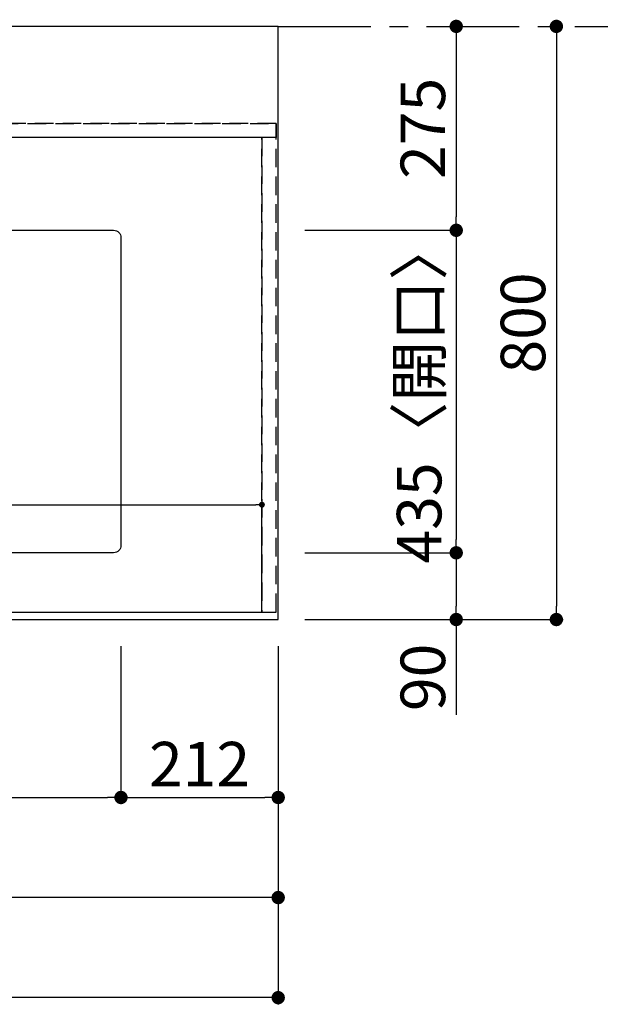
# Model space of a CAD drawing. Extents: x 27948 to 54421, y -11033 to -2163.
# Drawn here: x 31488 to 32270, y -5179 to -3851 of the extents above; entities that cross this region are included whole.
import ezdxf

# ---------------------------------------------------------------- set-up
doc = ezdxf.new("R2010")
doc.units = 0
doc.header["$LTSCALE"] = 50
doc.header["$MEASUREMENT"] = 0
for name, pattern in [('CENTER', [2, 1.25, -0.25, 0.25, -0.25]), ('DASHED', [0.75, 0.5, -0.25]), ('HIDDEN', [0.375, 0.25, -0.125])]:
    doc.linetypes.add(name, pattern=pattern)
doc.layers.get('0').update_dxf_attribs({"linetype": 'CONTINUOUS'})
doc.layers.get('DEFPOINTS').update_dxf_attribs({"color": 146, "linetype": 'CONTINUOUS'})
for name, color, linetype in [('111-壁仕上', 3, 'CONTINUOUS'), ('121-キャビネット（中）', 253, 'HIDDEN'), ('126-甲板', 2, 'CONTINUOUS'), ('166-寸法B', 11, 'CONTINUOUS')]:
    doc.layers.add(name, color=color, linetype=linetype)
doc.styles.add('KH001', font='txt')
doc.dimstyles.new('KH1xx015', dxfattribs={"dimscale": 10, "dimtxt": 3.8, "dimasz": 0.8, "dimexe": 0.3, "dimexo": 1.2, "dimgap": 0.5, "dimtad": 3, "dimdec": 1, "dimdsep": 46, "dimlunit": 6, "dimtxsty": 'KH001', "dimblk": 'DOT', "dimcen": 1, "dimdle": 1, "dimclrd": 256, "dimclre": 256, "dimclrt": 256, "dimadec": 0, "dimazin": 0, "dimtfac": 1, "dimtdec": 1, "dimtix": 1, "dimtmove": 2, "dimatfit": 3, "dimldrblk": 'CLOSEDBLANK', "dimfxl": 1, "dimtolj": 1, "dimtzin": 0, "dimlwd": -1, "dimlwe": -1, "dimarcsym": 0})
doc.dimstyles.new('KH1xx030', dxfattribs={"dimscale": 30, "dimtxt": 2, "dimasz": 0.6, "dimexe": 0.3, "dimexo": 1.2, "dimgap": 0.5, "dimtad": 3, "dimdec": 1, "dimdsep": 46, "dimlunit": 6, "dimtxsty": 'KH001', "dimblk": 'DOT', "dimcen": 1, "dimdle": 1, "dimclrd": 256, "dimclre": 256, "dimclrt": 256, "dimadec": 0, "dimazin": 0, "dimtfac": 1, "dimtdec": 1, "dimtix": 1, "dimtmove": 2, "dimatfit": 3, "dimldrblk": 'CLOSEDBLANK', "dimfxl": 1, "dimtolj": 1, "dimtzin": 0, "dimlwd": -1, "dimlwe": -1, "dimarcsym": 0})

# ---------------------------------------------------------------- blocks, each defined once
blk = doc.blocks.new('_Dot')
at = {"color": 0, "linetype": 'ByBlock', "lineweight": -2}
blk.add_line((-0.5, 0), (-1, 0), dxfattribs=at)
at = {"color": 0, "linetype": 'ByBlock', "const_width": 0.5}
blk.add_lwpolyline([(-0.25, 0, 1), (0.25, 0, 1)], format="xyb", close=True, dxfattribs=at)
blk = doc.blocks.new('*D31')
at = {"layer": '166-寸法B', "transparency": 16777216}
for p, q in [((30824.1, -4686.1), (30824.1, -4909.1)), ((31624.1, -4696.1), (31624.1, -4909.1)), ((30842.1, -4900.1), (31606.1, -4900.1))]:
    blk.add_line(p, q, dxfattribs=at)
at = {"layer": 'DEFPOINTS', "color": 0, "transparency": 16777216}
for p in [(30824.1, -4650.1), (31624.1, -4660.1), (31624.1, -4900.1)]:
    blk.add_point(p, dxfattribs=at)
at = {"layer": '166-寸法B', "transparency": 16777216, "xscale": 18, "yscale": 18, "zscale": 18, "rotation": 180}
blk.add_blockref('_Dot', (30824.1, -4900.1), dxfattribs=at)
at = {"layer": '166-寸法B', "transparency": 16777216, "xscale": 18, "yscale": 18, "zscale": 18}
blk.add_blockref('_Dot', (31624.1, -4900.1), dxfattribs=at)
at = {"layer": '166-寸法B', "transparency": 16777216, "insert": (31224.1, -4850), "char_height": 60, "attachment_point": 5, "style": 'KH001'}
blk.add_mtext('\\A1;800〈開口〉', dxfattribs=at)
blk = doc.blocks.new('_ClosedBlank')
at = {"color": 0, "linetype": 'ByBlock', "lineweight": -2}
for p, q in [((-1, 0.167), (0, 0)), ((-1, 0.167), (-1, -0.167)), ((0, 0), (-1, -0.167))]:
    blk.add_line(p, q, dxfattribs=at)
blk = doc.blocks.new('*D38')
at = {"layer": '166-寸法B', "transparency": 16777216}
for p, q in [((29248.1, -4696.1), (29248.1, -5044.1)), ((31836.1, -4696.1), (31836.1, -5044.1)), ((31818.1, -5035.1), (29266.1, -5035.1))]:
    blk.add_line(p, q, dxfattribs=at)
at = {"layer": 'DEFPOINTS', "color": 0, "transparency": 16777216}
for p in [(29248.1, -4660.1), (31836.1, -4660.1), (29248.1, -5035.1)]:
    blk.add_point(p, dxfattribs=at)
at = {"layer": '166-寸法B', "transparency": 16777216, "xscale": 18, "yscale": 18, "zscale": 18, "rotation": 180}
blk.add_blockref('_Dot', (29248.1, -5035.1), dxfattribs=at)
at = {"layer": '166-寸法B', "transparency": 16777216, "xscale": 18, "yscale": 18, "zscale": 18}
blk.add_blockref('_Dot', (31836.1, -5035.1), dxfattribs=at)
at = {"layer": '166-寸法B', "transparency": 16777216, "insert": (30542.1, -4984.7), "char_height": 60, "attachment_point": 5, "style": 'KH001'}
blk.add_mtext('\\A1;2,588〈ﾜｰｸﾄｯﾌﾟ寸法〉', dxfattribs=at)
blk = doc.blocks.new('*D39')
at = {"layer": '166-寸法B', "transparency": 16777216}
for p, q in [((32068.9, -3860.1), (32067.1, -3860.1)), ((32076.1, -3878.1), (32076.1, -4117.1)), ((31872.1, -4135.1), (32085.1, -4135.1))]:
    blk.add_line(p, q, dxfattribs=at)
at = {"layer": 'DEFPOINTS', "color": 0, "transparency": 16777216}
for p in [(32104.9, -3860.1), (31836.1, -4135.1), (32076.1, -4135.1)]:
    blk.add_point(p, dxfattribs=at)
at = {"layer": '166-寸法B', "transparency": 16777216, "xscale": 18, "yscale": 18, "zscale": 18}
for p, rotation in [((32076.1, -3860.1), 90), ((32076.1, -4135.1), 270)]:
    blk.add_blockref('_Dot', p, dxfattribs=dict(at, rotation=rotation))
at = {"layer": '166-寸法B', "transparency": 16777216, "insert": (32031.1, -3997.6), "char_height": 60, "attachment_point": 5, "rotation": 90, "style": 'KH001'}
blk.add_mtext('\\A1;275', dxfattribs=at)
blk = doc.blocks.new('*D40')
at = {"layer": '166-寸法B', "transparency": 16777216}
for p, q in [((31872.1, -4135.1), (32085.1, -4135.1)), ((32076.1, -4153.1), (32076.1, -4552.1)), ((31872.1, -4570.1), (32085.1, -4570.1))]:
    blk.add_line(p, q, dxfattribs=at)
at = {"layer": 'DEFPOINTS', "color": 0, "transparency": 16777216}
for p in [(31836.1, -4135.1), (31836.1, -4570.1), (32076.1, -4570.1)]:
    blk.add_point(p, dxfattribs=at)
at = {"layer": '166-寸法B', "transparency": 16777216, "xscale": 18, "yscale": 18, "zscale": 18}
for p, rotation in [((32076.1, -4135.1), 90), ((32076.1, -4570.1), 270)]:
    blk.add_blockref('_Dot', p, dxfattribs=dict(at, rotation=rotation))
at = {"layer": '166-寸法B', "transparency": 16777216, "insert": (32026.1, -4352.6), "char_height": 60, "attachment_point": 5, "rotation": 90, "style": 'KH001'}
blk.add_mtext('\\A1;435〈開口〉', dxfattribs=at)
blk = doc.blocks.new('*D41')
at = {"layer": '166-寸法B', "transparency": 16777216}
for p, q in [((31872.1, -4570.1), (32085.1, -4570.1)), ((32076.1, -4588.1), (32076.1, -4642.1)), ((31872.1, -4660.1), (32085.1, -4660.1)), ((32076.1, -4660.1), (32076.1, -4788.6))]:
    blk.add_line(p, q, dxfattribs=at)
at = {"layer": 'DEFPOINTS', "color": 0, "transparency": 16777216}
for p in [(31836.1, -4570.1), (31836.1, -4660.1), (32076.1, -4660.1)]:
    blk.add_point(p, dxfattribs=at)
at = {"layer": '166-寸法B', "transparency": 16777216, "xscale": 18, "yscale": 18, "zscale": 18}
for p, rotation in [((32076.1, -4570.1), 90), ((32076.1, -4660.1), 270)]:
    blk.add_blockref('_Dot', p, dxfattribs=dict(at, rotation=rotation))
at = {"layer": '166-寸法B', "transparency": 16777216, "insert": (32031.1, -4738.1), "char_height": 60, "attachment_point": 5, "rotation": 90, "style": 'KH001'}
blk.add_mtext('\\A1;90', dxfattribs=at)
blk = doc.blocks.new('*D52')
at = {"layer": '166-寸法B', "transparency": 16777216}
for p, q in [((31624.1, -4696.1), (31624.1, -4909.1)), ((31836.1, -4696.1), (31836.1, -4909.1)), ((31642.1, -4900.1), (31818.1, -4900.1))]:
    blk.add_line(p, q, dxfattribs=at)
at = {"layer": 'DEFPOINTS', "color": 0, "transparency": 16777216}
for p in [(31624.1, -4660.1), (31836.1, -4660.1), (31836.1, -4900.1)]:
    blk.add_point(p, dxfattribs=at)
at = {"layer": '166-寸法B', "transparency": 16777216, "xscale": 18, "yscale": 18, "zscale": 18, "rotation": 180}
blk.add_blockref('_Dot', (31624.1, -4900.1), dxfattribs=at)
at = {"layer": '166-寸法B', "transparency": 16777216, "xscale": 18, "yscale": 18, "zscale": 18}
blk.add_blockref('_Dot', (31836.1, -4900.1), dxfattribs=at)
at = {"layer": '166-寸法B', "transparency": 16777216, "insert": (31730.1, -4855.1), "char_height": 60, "attachment_point": 5, "style": 'KH001'}
blk.add_mtext('\\A1;212', dxfattribs=at)
blk = doc.blocks.new('*D53')
at = {"layer": '166-寸法B', "transparency": 16777216}
for p, q in [((32188.3, -3860.1), (32202.1, -3860.1)), ((32211.1, -3878.1), (32211.1, -4642.1)), ((31872.1, -4660.1), (32220.1, -4660.1))]:
    blk.add_line(p, q, dxfattribs=at)
at = {"layer": 'DEFPOINTS', "color": 0, "transparency": 16777216}
for p in [(32224.3, -3860.1), (31836.1, -4660.1), (32211.1, -4660.1)]:
    blk.add_point(p, dxfattribs=at)
at = {"layer": '166-寸法B', "transparency": 16777216, "xscale": 18, "yscale": 18, "zscale": 18}
for p, rotation in [((32211.1, -3860.1), 90), ((32211.1, -4660.1), 270)]:
    blk.add_blockref('_Dot', p, dxfattribs=dict(at, rotation=rotation))
at = {"layer": '166-寸法B', "transparency": 16777216, "insert": (32166.1, -4260.1), "char_height": 60, "attachment_point": 5, "rotation": 90, "style": 'KH001'}
blk.add_mtext('\\A1;800', dxfattribs=at)
blk = doc.blocks.new('*D55')
at = {"layer": '166-寸法B', "transparency": 16777216}
for p, q in [((29245.1, -4696.1), (29245.1, -5179.1)), ((31836.1, -4696.1), (31836.1, -5179.1)), ((31818.1, -5170.1), (29263.1, -5170.1))]:
    blk.add_line(p, q, dxfattribs=at)
at = {"layer": 'DEFPOINTS', "color": 0, "transparency": 16777216}
for p in [(29245.1, -4660.1), (31836.1, -4660.1), (29245.1, -5170.1)]:
    blk.add_point(p, dxfattribs=at)
at = {"layer": '166-寸法B', "transparency": 16777216, "xscale": 18, "yscale": 18, "zscale": 18, "rotation": 180}
blk.add_blockref('_Dot', (29245.1, -5170.1), dxfattribs=at)
at = {"layer": '166-寸法B', "transparency": 16777216, "xscale": 18, "yscale": 18, "zscale": 18}
blk.add_blockref('_Dot', (31836.1, -5170.1), dxfattribs=at)
at = {"layer": '166-寸法B', "transparency": 16777216, "insert": (30540.6, -5121.2), "char_height": 60, "attachment_point": 5, "style": 'KH001'}
blk.add_mtext('\\A1;2,591', dxfattribs=at)
blk = doc.blocks.new('*D58')
at = {"layer": 'DEFPOINTS', "transparency": 16777216}
for p, q in [((30764.1, -4638.1), (30764.1, -4502.2)), ((30772.1, -4505.2), (31806.1, -4505.2)), ((31814.1, -4638.1), (31814.1, -4502.2))]:
    blk.add_line(p, q, dxfattribs=at)
at = {"layer": 'DEFPOINTS', "color": 0, "transparency": 16777216}
for p in [(31814.1, -4505.2), (30764.1, -4650.1), (31814.1, -4650.1)]:
    blk.add_point(p, dxfattribs=at)
at = {"layer": 'DEFPOINTS', "transparency": 16777216, "xscale": 8, "yscale": 8, "zscale": 8, "rotation": 180}
blk.add_blockref('_Dot', (30764.1, -4505.2), dxfattribs=at)
at = {"layer": 'DEFPOINTS', "transparency": 16777216, "xscale": 8, "yscale": 8, "zscale": 8}
blk.add_blockref('_Dot', (31814.1, -4505.2), dxfattribs=at)
at = {"layer": 'DEFPOINTS', "transparency": 16777216, "insert": (31289.1, -4478.8), "char_height": 38, "attachment_point": 5, "style": 'KH001'}
blk.add_mtext('\\A1;1,050', dxfattribs=at)

msp = doc.modelspace()

# ---------------------------------------------------------------- linework, layer by layer
at = {"layer": '111-壁仕上', "color": 253, "linetype": 'CENTER', "ltscale": 2}
msp.add_line((31836.13, -3860.06), (32711.48, -3860.06), dxfattribs=at)
at = {"layer": '121-キャビネット（中）', "ltscale": 2}
msp.add_line((31833.13, -3991.06), (29245.13, -3991.06), dxfattribs=at)
msp.add_lwpolyline([(29245.13, -4650.06), (31833.13, -4650.06), (31833.13, -3991.06)], dxfattribs=at)
at = {"layer": '126-甲板'}
msp.add_lwpolyline([(31836.13, -3860.06), (29248.13, -3860.06), (29248.13, -4660.06), (31836.13, -4660.06)], close=True, dxfattribs=at)
at = {"layer": '126-甲板', "linetype": 'Continuous'}
msp.add_lwpolyline([(30834.13, -4135.06), (31614.13, -4135.06, -0.4142136), (31624.13, -4145.06), (31624.13, -4560.06, -0.4142136), (31614.13, -4570.06), (30834.13, -4570.06, -0.4142136), (30824.13, -4560.06), (30824.13, -4145.06, -0.4142136)], format="xyb", close=True, dxfattribs=at)
at = {"layer": 'DEFPOINTS', "linetype": 'DASHED'}
for points in [[(29248.13, -3991.06), (31833.13, -3991.06), (31833.13, -4010.06), (29248.13, -4010.06)], [(30764.13, -4650.06), (31814.13, -4650.06), (31814.13, -4010.06), (30764.13, -4010.06)], [(31814.13, -4650.06), (31833.13, -4650.06), (31833.13, -4010.06), (31814.13, -4010.06)]]:
    msp.add_lwpolyline(points, close=True, dxfattribs=at)

# ---------------------------------------------------------------- dimensions: what is measured, and where the dimension line sits
at = {"layer": '166-寸法B'}
for base, p1, p2, picture, middle in [((32076.13, -4135.06), (32104.92, -3860.06), (31836.13, -4135.06), '*D39', (32031.13, -3997.56)), ((32211.13, -4660.06), (32224.27, -3860.06), (31836.13, -4660.06), '*D53', (32166.13, -4260.06))]:
    dim = msp.add_linear_dim(base=base, p1=p1, p2=p2, angle=90, dimstyle='KH1xx030', dxfattribs=at)
    dim.commit()
    dim.dimension.update_dxf_attribs({"geometry": picture, "text_midpoint": middle})
dim = msp.add_linear_dim(base=(32076.13, -4570.06), p1=(31836.13, -4135.06), p2=(31836.13, -4570.06), angle=90, text='<>〈開口〉', dimstyle='KH1xx030', dxfattribs=at)
dim.commit()
dim.dimension.update_dxf_attribs({"geometry": '*D40', "text_midpoint": (32026.12, -4352.56)})
dim = msp.add_linear_dim(base=(32076.13, -4660.06), p1=(31836.13, -4570.06), p2=(31836.13, -4660.06), angle=90, dimstyle='KH1xx030', override={"dimtmove": 1}, dxfattribs=at)
dim.commit()
dim.dimension.update_dxf_attribs({"geometry": '*D41', "text_midpoint": (32091.93, -4738.06), "dimtype": 128})
for base, p1, p2, picture, middle in [((29245.13, -5170.06), (31836.13, -4660.06), (29245.13, -4660.06), '*D55', (30540.63, -5121.25)), ((31836.13, -4900.06), (31624.13, -4660.06), (31836.13, -4660.06), '*D52', (31730.13, -4855.06))]:
    dim = msp.add_linear_dim(base=base, p1=p1, p2=p2, dimstyle='KH1xx030', dxfattribs=at)
    dim.commit()
    dim.dimension.update_dxf_attribs({"geometry": picture, "text_midpoint": middle})
for base, p1, p2, text, picture, middle in [((29248.13, -5035.06), (31836.13, -4660.06), (29248.13, -4660.06), '<>〈ﾜｰｸﾄｯﾌﾟ寸法〉', '*D38', (30542.13, -4984.75)), ((31624.13, -4900.06), (30824.13, -4650.06), (31624.13, -4660.06), '<>〈開口〉', '*D31', (31224.13, -4850.05))]:
    dim = msp.add_linear_dim(base=base, p1=p1, p2=p2, text=text, dimstyle='KH1xx030', dxfattribs=at)
    dim.commit()
    dim.dimension.update_dxf_attribs({"geometry": picture, "text_midpoint": middle})
at = {"layer": 'DEFPOINTS'}
dim = msp.add_linear_dim(base=(31814.13, -4505.18), p1=(30764.13, -4650.06), p2=(31814.13, -4650.06), dimstyle='KH1xx015', dxfattribs=at)
dim.commit()
dim.dimension.update_dxf_attribs({"geometry": '*D58', "text_midpoint": (31289.13, -4478.76)})

doc.saveas('drawing.dxf')
